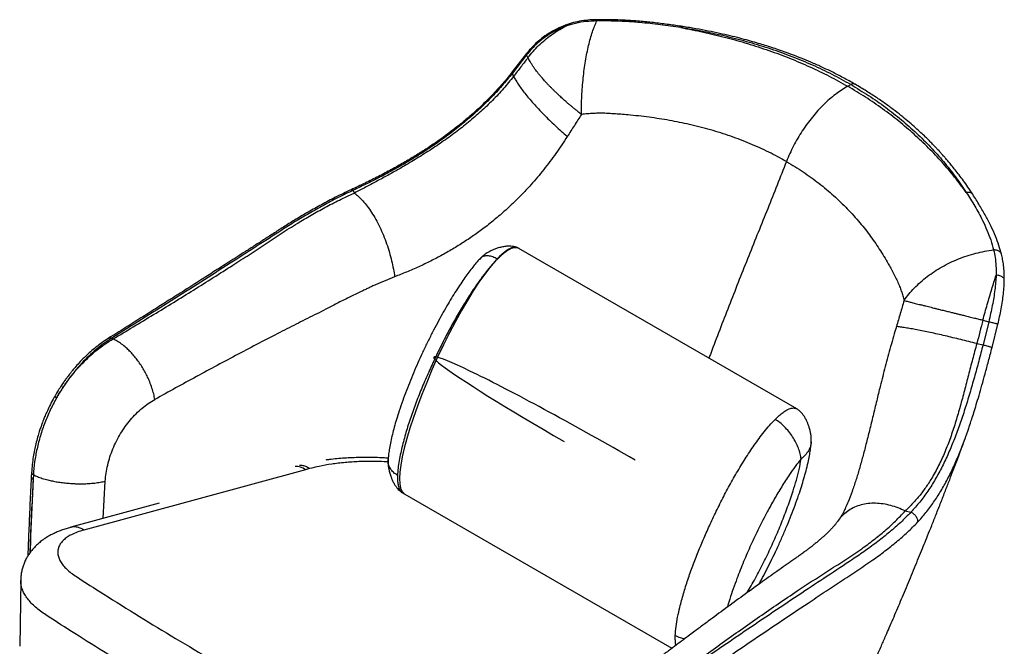
# Model space of a CAD drawing. Units: millimetres. Extents: x -487 to 415, y -692 to 336.
# Drawn here: x -487 to 415, y -238 to 336 of the extents above; entities that cross this region are included whole.
import ezdxf

# ---------------------------------------------------------------- set-up
doc = ezdxf.new("R2010")
doc.units = ezdxf.units.MM

msp = doc.modelspace()

# ---------------------------------------------------------------- linework, layer by layer
at = {"color": 7, "linetype": 'Continuous', "lineweight": 25}
for p, q in [((-22.43, 305.16), (-35.48, 288.39)), ((-22.35, 303.97), (-35.36, 287.25)), ((-21.12, 301.56), (-22.35, 303.97)), ((-34.3, 284.47), (-35.36, 287.25)), ((271.91, 275.22), (274.7, 276.78)), ((-180.25, 177.39), (-181.23, 179.95)), ((225.17, -20.42), (-29.38, 126.54)), ((395.76, 60.9), (401.2, 59.45)), ((401.2, 59.45), (395.92, 38.27)), ((404.19, 35.78), (409.53, 57.19)), ((-402.64, 44.24), (-401.37, 43.6)), ((390.22, 39.4), (395.92, 38.27)), ((238.44, -50.83), (238.42, -50.96)), ((-149.35, -66.93), (-149.34, -67.22)), ((-476.07, -79.01), (-476.29, -83.17)), ((-474.39, -80.91), (-474.62, -85.06)), ((-225.07, -76.22), (-428.08, -131.59)), ((-221.36, -75.23), (-225.07, -76.22)), ((-410.5, -120.97), (-408.53, -86.76)), ((-136.05, -97.47), (110.78, -239.96)), ((-359.21, -106.99), (-440.11, -129.05)), ((269.96, -110.9), (269.89, -111.05)), ((324.57, -114.04), (329.84, -115.09)), ((-440.09, -129.15), (-440.24, -129.18)), ((-486.06, -177.7), (-486.95, -238.13))]:
    msp.add_line(p, q, dxfattribs=at)
msp.add_arc((-234.13, -88.56), 15.3, 53.71974, 91.42085, dxfattribs=at)
at = {"color": 7, "linetype": 'Continuous'}
for centre, major_axis, ratio, start_param, end_param in [((-82.72, 14.53), (51.55, 112.78), 0.196684, 6.264481, 9.406073), ((44.56, -58.94), (151.94, -85.81), 0.049979, 1.383712, 4.525305)]:
    msp.add_ellipse(centre, major_axis=major_axis, ratio=ratio, start_param=start_param, end_param=end_param, dxfattribs=at)
at = {"color": 7, "linetype": 'Continuous', "lineweight": 25}
for points, knots in [([(41.99, 335.11), (38.76, 334.99), (32.21, 334.74), (22.39, 333.17), (16.06, 331.1), (12.89, 330.06)], [0, 0, 0, 0, 0.3266307, 0.6622894, 1, 1, 1, 1]), ([(42.88, 336.29), (40.44, 336.24), (35.47, 336.12), (28, 335.26), (20.54, 333.75), (15.73, 332.12), (13.32, 331.31)], [0, 0, 0, 0, 0.24375, 0.494194, 0.746989, 1, 1, 1, 1]), ([(27.86, 249.52), (27.87, 252.31), (27.9, 257.89), (28.22, 266.28), (28.74, 274.61), (29.49, 282.79), (30.43, 290.76), (31.58, 298.46), (32.91, 305.8), (34.43, 312.73), (36.11, 319.2), (37.93, 325.12), (39.89, 330.52), (41.29, 333.58), (41.99, 335.11)], [0, 0, 0, 0, 0.083329, 0.166673, 0.250002, 0.333336, 0.416673, 0.500002, 0.583323, 0.666654, 0.750003, 0.833353, 0.916686, 1, 1, 1, 1]), ([(42.88, 336.25), (42.84, 336.26), (42.66, 336.3), (42.35, 335.95), (42.11, 335.39), (41.99, 335.11)], [0, 0, 0, 0, 0.125563, 0.562742, 1, 1, 1, 1]), ([(118.95, 329.04), (112.71, 329.94), (100.23, 331.74), (83.35, 333.58), (68.33, 334.67), (55.25, 335.16), (46.41, 335.12), (41.99, 335.11)], [0, 0, 0, 0, 0.250016, 0.499957, 0.666681, 0.833411, 1, 1, 1, 1]), ([(120.71, 330.01), (116.53, 330.63), (108.17, 331.88), (95.47, 333.43), (82.68, 334.8), (69.63, 335.76), (56.34, 336.3), (47.37, 336.3), (42.88, 336.29)], [0, 0, 0, 0, 0.166018, 0.33199, 0.497923, 0.665381, 0.832813, 1, 1, 1, 1]), ([(13.32, 331.31), (10.52, 330.18), (5.11, 327.99), (-2.21, 323.76), (-8.58, 319.25), (-14, 314.55), (-18.59, 309.9), (-21.19, 306.68), (-22.43, 305.16)], [0, 0, 0, 0, 0.201204, 0.3886297, 0.5621685, 0.7222092, 0.8682715, 1, 1, 1, 1]), ([(12.89, 330.06), (10.6, 329.12), (6.02, 327.24), (-0.47, 323.65), (-6.64, 319.53), (-12.37, 314.83), (-17.69, 309.68), (-20.8, 305.87), (-22.35, 303.97)], [0, 0, 0, 0, 0.166094, 0.332555, 0.498962, 0.665918, 0.833148, 1, 1, 1, 1]), ([(-21.12, 301.56), (-19.6, 303.48), (-16.57, 307.32), (-11.43, 312.68), (-5.9, 317.69), (0.03, 322.27), (6.27, 326.47), (10.68, 328.86), (12.89, 330.06)], [0, 0, 0, 0, 0.1666697, 0.333339, 0.500002, 0.6666669, 0.8333343, 1, 1, 1, 1]), ([(13.33, 331.29), (13.31, 331.29), (13.14, 331.29), (12.97, 330.91), (12.91, 330.34), (12.89, 330.06)], [0, 0, 0, 0, 0.072427, 0.536179, 1, 1, 1, 1]), ([(118.95, 329.04), (119.2, 329.29), (119.71, 329.79), (120.32, 330.07), (120.63, 329.98), (120.71, 329.96)], [0, 0, 0, 0, 0.430389, 0.860699, 1, 1, 1, 1]), ([(118.95, 329.04), (125.89, 327.7), (139.8, 325.04), (160.18, 320.14), (180.19, 314.54), (199.75, 308.18), (218.78, 301.07), (237.19, 293.2), (255, 284.66), (266.28, 278.37), (271.91, 275.22)], [0, 0, 0, 0, 0.124251, 0.248666, 0.373648, 0.49894, 0.624375, 0.749796, 0.875047, 1, 1, 1, 1]), ([(274.7, 276.78), (269.06, 279.93), (257.75, 286.22), (239.78, 294.69), (221.11, 302.45), (201.74, 309.39), (181.77, 315.54), (161.26, 320.86), (140.35, 325.44), (126.07, 327.84), (118.95, 329.04)], [0, 0, 0, 0, 0.124476, 0.249358, 0.374549, 0.499918, 0.625317, 0.75058, 0.875531, 1, 1, 1, 1]), ([(278.61, 277.12), (275.06, 279.12), (268.17, 283.01), (257.8, 288.31), (247.89, 293.03), (238.48, 297.21), (229.66, 300.86), (221.47, 304.05), (213.96, 306.8), (207.09, 309.19), (200.79, 311.27), (194.62, 313.21), (188.1, 315.17), (180.82, 317.24), (172.73, 319.39), (163.87, 321.59), (154.24, 323.79), (143.83, 325.96), (132.59, 328.08), (124.75, 329.35), (120.71, 330.01)], [0, 0, 0, 0, 0.077437, 0.150209, 0.218277, 0.281604, 0.340159, 0.393, 0.441198, 0.48474, 0.523619, 0.559913, 0.599869, 0.64436, 0.693373, 0.746885, 0.803793, 0.86498, 0.930402, 1, 1, 1, 1]), ([(-21.12, 301.56), (-23.3, 298.71), (-27.68, 293.01), (-32.09, 287.32), (-34.3, 284.47)], [0, 0, 0, 0, 0.499985, 1, 1, 1, 1]), ([(-22.35, 303.97), (-22.45, 304.23), (-22.64, 304.74), (-22.49, 305.02), (-22.42, 305.16)], [0, 0, 0, 0, 0.510096, 1, 1, 1, 1]), ([(27.86, 249.52), (26.85, 250.31), (25, 251.79), (22.4, 253.88), (20.04, 255.8), (17.76, 257.69), (15.46, 259.64), (12.99, 261.78), (10.25, 264.23), (7.53, 266.78), (4.99, 269.18), (2.82, 271.27), (0.81, 273.24), (-1.16, 275.22), (-3.21, 277.35), (-5.54, 279.86), (-7.85, 282.52), (-9.99, 285.04), (-11.75, 287.2), (-13.3, 289.18), (-14.76, 291.13), (-16.26, 293.23), (-17.77, 295.51), (-19.13, 297.76), (-20.25, 299.79), (-20.84, 300.99), (-21.12, 301.56)], [0, 0, 0, 0, 0.042672, 0.07867, 0.112293, 0.145451, 0.179567, 0.216398, 0.259116, 0.309488, 0.350615, 0.387229, 0.422368, 0.45802, 0.49601, 0.540211, 0.597567, 0.645146, 0.686322, 0.725248, 0.76445, 0.806571, 0.857746, 0.912375, 0.957965, 1, 1, 1, 1]), ([(-35.48, 288.39), (-37.17, 286.27), (-40.37, 282.25), (-45.29, 276.51), (-50.27, 270.99), (-55.64, 265.36), (-61.56, 259.47), (-68.06, 253.36), (-75.18, 247.05), (-82.48, 240.96), (-89.95, 235.08), (-97.59, 229.37), (-105.92, 223.47), (-114.98, 217.42), (-124.76, 211.25), (-135.26, 205.02), (-146.43, 198.76), (-158.24, 192.53), (-170.63, 186.33), (-178.94, 182.44), (-183.2, 180.44)], [0, 0, 0, 0, 0.044485, 0.084365, 0.123546, 0.165673, 0.21074, 0.258732, 0.309623, 0.36384, 0.411056, 0.461803, 0.516099, 0.574019, 0.635676, 0.701086, 0.770141, 0.842951, 0.919614, 1, 1, 1, 1]), ([(-35.36, 287.25), (-38.52, 283.34), (-44.84, 275.51), (-55.24, 264.35), (-66.25, 253.62), (-77.85, 243.4), (-89.94, 233.71), (-102.43, 224.55), (-115.25, 215.9), (-128.34, 207.75), (-141.59, 200.09), (-154.9, 192.91), (-168.19, 186.16), (-176.88, 182.02), (-181.23, 179.95)], [0, 0, 0, 0, 0.083148, 0.166662, 0.250364, 0.334071, 0.417613, 0.500825, 0.583881, 0.667056, 0.750214, 0.833378, 0.91669, 1, 1, 1, 1]), ([(-34.3, 284.47), (-37.35, 280.65), (-43.46, 272.99), (-53.55, 262.24), (-64.27, 251.97), (-75.62, 242.2), (-87.54, 232.86), (-99.97, 223.93), (-112.84, 215.37), (-126.07, 207.15), (-138.41, 199.91), (-149.74, 193.55), (-159.98, 187.99), (-170.21, 182.56), (-176.89, 179.12), (-180.25, 177.39)], [0, 0, 0, 0, 0.080594, 0.161304, 0.2422, 0.3234, 0.405014, 0.487151, 0.569958, 0.653579, 0.738194, 0.802435, 0.867439, 0.933263, 1, 1, 1, 1]), ([(-35.36, 287.25), (-35.46, 287.5), (-35.67, 287.99), (-35.54, 288.25), (-35.48, 288.39)], [0, 0, 0, 0, 0.5042935, 1, 1, 1, 1]), ([(-34.3, 284.47), (-33.72, 283.35), (-32.54, 281.09), (-30.18, 277.31), (-27.36, 273.23), (-24.06, 268.87), (-20.32, 264.26), (-16.16, 259.45), (-11.61, 254.48), (-6.75, 249.41), (-1.61, 244.3), (3.75, 239.2), (9.25, 234.15), (13.04, 230.83), (14.92, 229.18)], [0, 0, 0, 0, 0.080755, 0.162875, 0.246154, 0.330286, 0.414975, 0.499965, 0.584981, 0.669706, 0.753817, 0.83706, 0.919211, 1, 1, 1, 1]), ([(271.91, 275.22), (270.03, 274.12), (266.27, 271.92), (260.68, 267.9), (255.15, 263.41), (249.76, 258.42), (244.52, 252.98), (239.5, 247.13), (234.71, 240.93), (230.21, 234.41), (226.03, 227.63), (222.2, 220.64), (218.73, 213.51), (216.76, 208.68), (215.77, 206.26)], [0, 0, 0, 0, 0.083333, 0.166665, 0.249996, 0.333337, 0.416667, 0.499997, 0.58333, 0.666668, 0.750004, 0.833332, 0.916666, 1, 1, 1, 1]), ([(380.54, 178.02), (377.04, 182.72), (370.04, 192.12), (358.48, 205.66), (346.13, 218.75), (332.9, 231.31), (318.84, 243.3), (303.98, 254.65), (288.4, 265.38), (277.4, 271.95), (271.91, 275.22)], [0, 0, 0, 0, 0.124251, 0.248666, 0.373648, 0.49894, 0.624375, 0.749796, 0.875047, 1, 1, 1, 1]), ([(278.56, 277.03), (278.3, 277.19), (277.59, 277.63), (276.2, 277.49), (275.14, 276.99), (274.7, 276.78)], [0, 0, 0, 0, 0.258526, 0.699607, 1, 1, 1, 1]), ([(274.7, 276.78), (280.2, 273.5), (291.19, 266.91), (306.65, 256.09), (321.32, 244.6), (335.08, 232.41), (347.93, 219.62), (359.8, 206.25), (370.78, 192.42), (377.29, 182.81), (380.54, 178.02)], [0, 0, 0, 0, 0.1244756, 0.249358, 0.3745486, 0.4999181, 0.6253173, 0.7505795, 0.8755306, 1, 1, 1, 1]), ([(386.46, 176.24), (385.01, 178.43), (382.24, 182.61), (378.06, 188.51), (374.16, 193.77), (370.56, 198.42), (367.31, 202.47), (364.44, 205.93), (361.97, 208.81), (359.94, 211.14), (358.36, 212.91), (357.28, 214.12), (356.62, 214.83), (356.21, 215.28), (355.8, 215.74), (355.03, 216.58), (353.77, 217.93), (351.91, 219.9), (349.51, 222.39), (346.55, 225.4), (342.99, 228.89), (338.82, 232.86), (333.99, 237.26), (328.48, 242.08), (322.23, 247.28), (315.21, 252.81), (307.37, 258.64), (298.65, 264.69), (289.05, 270.95), (282.16, 275.02), (278.61, 277.12)], [0, 0, 0, 0, 0.055274, 0.105761, 0.151421, 0.192224, 0.228147, 0.259173, 0.28529, 0.306489, 0.322765, 0.334112, 0.339834, 0.342623, 0.346579, 0.352543, 0.365972, 0.384361, 0.407973, 0.436649, 0.470389, 0.50919, 0.553047, 0.60195, 0.655884, 0.714827, 0.778749, 0.847615, 0.921382, 1, 1, 1, 1]), ([(27.86, 249.52), (25.72, 246.14), (21.42, 239.36), (17.09, 232.58), (14.92, 229.18)], [0, 0, 0, 0, 0.498062, 1, 1, 1, 1]), ([(215.77, 206.26), (210.44, 209.2), (199.77, 215.1), (182.67, 222.78), (164.84, 229.6), (146.27, 235.45), (127.5, 240.25), (108.66, 244.07), (89.82, 247), (74.84, 248.66), (63.98, 249.57), (57.39, 250.03), (50.88, 250.4), (44.75, 250.65), (38.98, 250.34), (33.44, 250.02), (29.72, 249.68), (27.86, 249.52)], [0, 0, 0, 0, 0.100742, 0.201883, 0.303366, 0.405098, 0.506966, 0.602001, 0.697241, 0.792922, 0.825208, 0.857512, 0.889833, 0.920343, 0.94686, 0.973397, 1, 1, 1, 1]), ([(14.92, 229.18), (11.5, 224.01), (4.67, 213.64), (-6.47, 198.9), (-17.28, 186.11), (-27.7, 174.98), (-37.57, 165.34), (-47.92, 156.06), (-55.11, 150.32), (-58.67, 147.47)], [0, 0, 0, 0, 0.169101, 0.338518, 0.503877, 0.62509, 0.752787, 0.877763, 1, 1, 1, 1]), ([(215.77, 206.26), (210.05, 191.83), (198.61, 162.96), (181.06, 119.7), (164.03, 76.38), (151.88, 45.15), (145.59, 28.36), (144.71, 26.03)], [0, 0, 0, 0, 0.240316, 0.480602, 0.720935, 0.96129, 1, 1, 1, 1]), ([(215.77, 206.26), (220.93, 203.15), (231.27, 196.91), (245.66, 186.42), (259.18, 175.14), (271.71, 163.03), (283, 150.49), (293.08, 137.61), (302.07, 124.47), (308.39, 113.83), (312.61, 106.04), (315.06, 101.28), (317.36, 96.56), (319.45, 92.07), (321.01, 87.53), (322.37, 83.22), (323.13, 80.3), (323.51, 78.84)], [0, 0, 0, 0, 0.1007421, 0.2018832, 0.3033658, 0.4050975, 0.5069661, 0.6020015, 0.6972406, 0.7929215, 0.8252081, 0.8575125, 0.8898333, 0.9203435, 0.9468599, 0.9733975, 1, 1, 1, 1]), ([(-181.23, 179.95), (-181.5, 180.11), (-182.04, 180.44), (-182.7, 180.58), (-183.04, 180.47), (-183.18, 180.41)], [0, 0, 0, 0, 0.362469, 0.725101, 1, 1, 1, 1]), ([(-183.2, 180.44), (-187.97, 178.18), (-197.31, 173.75), (-210.3, 166.84), (-222.36, 160.07), (-233.55, 153.49), (-243.85, 147.11), (-253.31, 140.98), (-262.51, 135.07), (-271.38, 129.37), (-279.92, 123.88), (-287.82, 118.82), (-295.08, 114.17), (-301.55, 110.03), (-307.55, 106.19), (-313.46, 102.42), (-319.81, 98.37), (-326.66, 94.01), (-334.03, 89.32), (-341.91, 84.32), (-351.45, 78.27), (-362.82, 71.08), (-376.18, 62.66), (-390.52, 53.64), (-400.42, 47.44), (-405.54, 44.24)], [0, 0, 0, 0, 0.056526, 0.110593, 0.162021, 0.211093, 0.257739, 0.301578, 0.342726, 0.385084, 0.424487, 0.460932, 0.494422, 0.524957, 0.550494, 0.577432, 0.606685, 0.638251, 0.672132, 0.708328, 0.746837, 0.803566, 0.86467, 0.930148, 1, 1, 1, 1]), ([(-181.23, 179.95), (-185.93, 177.72), (-195.34, 173.26), (-208.73, 166.11), (-221.76, 158.76), (-234.44, 151.23), (-258.41, 135.92), (-296.06, 111.6), (-348.05, 78.52), (-384.44, 55.67), (-402.64, 44.24)], [0, 0, 0, 0, 0.0559259, 0.1119001, 0.1679927, 0.224187, 0.2803961, 0.5003769, 0.7501902, 1, 1, 1, 1]), ([(-401.37, 43.6), (-389, 51.04), (-364.25, 65.92), (-327.6, 88.44), (-298.48, 106.78), (-276.7, 120.85), (-261.9, 130.51), (-247.4, 140.28), (-233.38, 149.13), (-219.97, 157.09), (-207.3, 164.19), (-194.07, 170.99), (-184.86, 175.25), (-180.25, 177.39)], [0, 0, 0, 0, 0.167077, 0.334078, 0.500955, 0.57099, 0.64098, 0.71093, 0.780803, 0.835681, 0.890514, 0.945275, 1, 1, 1, 1]), ([(-180.25, 177.39), (-178.98, 176.39), (-176.4, 174.36), (-172.45, 170.3), (-168.44, 165.43), (-164.46, 159.73), (-160.59, 153.29), (-156.95, 146.24), (-153.6, 138.75), (-150.64, 130.97), (-148.1, 123.1), (-146.03, 115.32), (-144.41, 107.77), (-143.69, 102.94), (-143.34, 100.57)], [0, 0, 0, 0, 0.077898, 0.1585939, 0.2416985, 0.3266952, 0.4130115, 0.4999985, 0.586981, 0.673292, 0.7582922, 0.8414034, 0.9221015, 1, 1, 1, 1]), ([(380.54, 178.02), (381.1, 178.1), (382.23, 178.27), (383.77, 178.09), (385.08, 177.58), (385.99, 176.94), (386.31, 176.39), (386.41, 176.21)], [0, 0, 0, 0, 0.222674, 0.445354, 0.667963, 0.890674, 1, 1, 1, 1]), ([(380.54, 178.02), (383.18, 173.8), (388.45, 165.35), (394.83, 153.77), (399.64, 143.41), (403.05, 134.37), (404.75, 128.26), (405.6, 125.2)], [0, 0, 0, 0, 0.250016, 0.499957, 0.666681, 0.833411, 1, 1, 1, 1]), ([(412.75, 121.26), (412, 123.93), (410.42, 129.51), (407.28, 138.05), (403.33, 147.05), (398.32, 156.46), (392.78, 166.29), (388.61, 172.86), (386.46, 176.24)], [0, 0, 0, 0, 0.1386105, 0.2890765, 0.4512619, 0.6231145, 0.8057924, 1, 1, 1, 1]), ([(-58.67, 147.47), (-61.95, 144.99), (-68.44, 140.06), (-78.53, 133.19), (-88.86, 126.7), (-99.45, 120.64), (-110.3, 114.97), (-121.26, 109.74), (-132.34, 104.9), (-139.67, 102.01), (-143.34, 100.57)], [0, 0, 0, 0, 0.1270819, 0.2517577, 0.3754249, 0.5013119, 0.6251833, 0.7506596, 0.8753222, 1, 1, 1, 1]), ([(-29.35, 126.52), (-30.13, 126.91), (-31.61, 127.67), (-34.18, 128.35), (-36.69, 128.67), (-38.95, 128.68), (-40.61, 128.58), (-42.67, 128.36), (-45.58, 127.84), (-49.07, 126.87), (-52.32, 125.66), (-54.92, 124.49), (-56.96, 123.42), (-58.74, 122.37), (-60.61, 121.14), (-62.84, 119.44), (-64.26, 118.03), (-65.02, 117.27)], [0, 0, 0, 0, 0.066727, 0.126052, 0.201407, 0.259176, 0.297858, 0.32889, 0.418296, 0.523394, 0.606482, 0.683221, 0.742271, 0.783451, 0.841219, 0.914273, 1, 1, 1, 1]), ([(-29.39, 126.52), (-29.84, 126.74), (-30.77, 127.2), (-32.45, 127.37), (-34.35, 127.14), (-36.43, 126.46), (-38.96, 125.23), (-41.99, 123.24), (-45.52, 120.39), (-47.89, 118.09), (-49.14, 116.88)], [0, 0, 0, 0, 0.087322, 0.181257, 0.277546, 0.378334, 0.485432, 0.640393, 0.811453, 1, 1, 1, 1]), ([(-49.14, 116.88), (-50.57, 117.61), (-53.4, 119.07), (-57.35, 119.96), (-60.82, 119.8), (-63.41, 118.86), (-64.51, 117.62), (-64.93, 117.16)], [0, 0, 0, 0, 0.218964, 0.4358588, 0.6538129, 0.870313, 1, 1, 1, 1]), ([(323.51, 78.84), (324.94, 80.81), (327.81, 84.75), (332.9, 90.39), (338.53, 95.77), (344.68, 100.83), (351.3, 105.53), (358.34, 109.82), (365.73, 113.67), (373.4, 117.05), (381.29, 119.93), (389.34, 122.26), (397.47, 124.09), (402.89, 124.83), (405.6, 125.2)], [0, 0, 0, 0, 0.083335, 0.166667, 0.25, 0.333336, 0.416667, 0.499995, 0.583329, 0.666666, 0.749998, 0.833328, 0.916664, 1, 1, 1, 1]), ([(412.71, 121.25), (412.63, 121.56), (412.45, 122.3), (411.68, 123.31), (410.54, 124.22), (409.08, 124.86), (407.41, 125.23), (406.2, 125.21), (405.6, 125.2)], [0, 0, 0, 0, 0.126279, 0.301032, 0.475784, 0.650426, 0.8252, 1, 1, 1, 1]), ([(405.6, 125.2), (406.1, 122.93), (407.1, 118.33), (407.88, 110.63), (407.89, 104.9), (407.89, 102.03)], [0, 0, 0, 0, 0.326631, 0.662289, 1, 1, 1, 1]), ([(415.4, 98), (415.4, 100.32), (415.39, 104.85), (414.82, 110.98), (413.96, 116.4), (413.15, 119.68), (412.75, 121.26)], [0, 0, 0, 0, 0.2733901, 0.5322219, 0.7751128, 1, 1, 1, 1]), ([(-65.01, 117.24), (-65.47, 116.75), (-66.79, 115.38), (-69.02, 112.77), (-72.01, 109.16), (-75.37, 104.79), (-79.03, 99.73), (-82.95, 94.04), (-87.07, 87.75), (-91.31, 80.94), (-95.56, 73.79), (-99.88, 66.18), (-104.34, 58), (-108.92, 49.26), (-113.49, 40.14), (-117.91, 30.9), (-122.11, 21.66), (-126.09, 12.43), (-129.86, 3.21), (-133.42, -6.02), (-136.77, -15.26), (-139.71, -23.91), (-142.18, -31.81), (-144.16, -38.81), (-145.84, -45.43), (-147.22, -51.74), (-148.29, -57.55), (-148.9, -62.01), (-149.21, -65.02), (-149.3, -66.38), (-149.34, -67)], [0, 0, 0, 0, 0.0098251, 0.027946, 0.0503274, 0.0783136, 0.1079681, 0.1406336, 0.1780155, 0.2161472, 0.2558345, 0.2974926, 0.3417262, 0.3896716, 0.4393024, 0.4885533, 0.5374758, 0.5861266, 0.6345624, 0.6828403, 0.7309898, 0.7794218, 0.8181679, 0.8543633, 0.8886656, 0.9215342, 0.9530415, 0.9795487, 0.9905644, 1, 1, 1, 1]), ([(-49.14, 116.88), (-51.29, 114.61), (-55.59, 110.08), (-61.6, 102.48), (-68.13, 93.5), (-75.13, 83.09), (-82.49, 71.22), (-89.46, 59.07), (-96.08, 46.73), (-102.35, 34.26), (-108.47, 21.36), (-114.47, 8.03), (-120.27, -5.75), (-125.61, -19.59), (-130.41, -33.44), (-134.54, -47.22), (-137.39, -58.7), (-139.21, -67.88), (-140.28, -74.82), (-140.54, -79.25), (-140.67, -81.46)], [0, 0, 0, 0, 0.043156, 0.086483, 0.129777, 0.190917, 0.25219, 0.313609, 0.375112, 0.436584, 0.497856, 0.564191, 0.630814, 0.697471, 0.763987, 0.830284, 0.896401, 0.930949, 0.965522, 1, 1, 1, 1]), ([(-143.34, 100.57), (-146.29, 99.41), (-152.2, 97.08), (-159.07, 94.1), (-164.12, 91.79), (-167.42, 90.25), (-170.71, 88.61), (-177.7, 85.26), (-187.28, 80.79), (-197.96, 75.3), (-206.66, 70.53), (-214.72, 66.68), (-223.16, 62.44), (-231.59, 58.2), (-240.02, 53.92), (-258.42, 44.52), (-286.77, 29.71), (-325.01, 9.19), (-350.42, -4.82), (-363.12, -11.82)], [0, 0, 0, 0, 0.035081, 0.070329, 0.084231, 0.098154, 0.111942, 0.126392, 0.188318, 0.237069, 0.270909, 0.310069, 0.349221, 0.388377, 0.427535, 0.466693, 0.644645, 0.822443, 1, 1, 1, 1]), ([(395.76, 60.9), (396.42, 63.32), (397.74, 68.15), (399.76, 75.3), (401.8, 82.32), (403.85, 89.15), (405.89, 95.77), (407.22, 99.94), (407.89, 102.03)], [0, 0, 0, 0, 0.166668, 0.333336, 0.500003, 0.666672, 0.833336, 1, 1, 1, 1]), ([(407.89, 102.03), (407.77, 99.84), (407.53, 95.46), (406.77, 88.56), (405.74, 81.47), (404.45, 74.21), (402.94, 66.85), (401.78, 61.92), (401.2, 59.45)], [0, 0, 0, 0, 0.166094, 0.332555, 0.498962, 0.665918, 0.833148, 1, 1, 1, 1]), ([(415.36, 98), (415.36, 98.1), (415.38, 98.53), (414.97, 99.26), (414.15, 100.13), (412.95, 100.88), (411.45, 101.47), (409.73, 101.88), (408.51, 101.98), (407.89, 102.03)], [0, 0, 0, 0, 0.053184, 0.210898, 0.368718, 0.526549, 0.684393, 0.84221, 1, 1, 1, 1]), ([(409.53, 57.19), (410.07, 59.53), (411.16, 64.22), (412.54, 71.24), (413.7, 78.19), (414.59, 85), (415.2, 91.65), (415.34, 95.88), (415.41, 98)], [0, 0, 0, 0, 0.165307, 0.331561, 0.498161, 0.664867, 0.832291, 1, 1, 1, 1]), ([(323.51, 78.84), (322.36, 74.89), (320.06, 66.96), (317.71, 59.04), (316.53, 55.07)], [0, 0, 0, 0, 0.498062, 1, 1, 1, 1]), ([(323.51, 78.84), (324.16, 78.68), (325.36, 78.4), (327.2, 77.92), (328.96, 77.47), (330.76, 77), (332.7, 76.5), (334.91, 75.94), (337.54, 75.29), (340.4, 74.62), (343.24, 73.91), (345.81, 73.26), (348.33, 72.62), (350.95, 71.95), (353.85, 71.22), (357.38, 70.35), (361.28, 69.42), (365.18, 68.46), (368.66, 67.59), (371.96, 66.77), (375.33, 65.93), (379.09, 65), (383.35, 63.95), (387.76, 62.87), (391.93, 61.84), (394.52, 61.2), (395.76, 60.9)], [0, 0, 0, 0, 0.042672, 0.07867, 0.112293, 0.145451, 0.179567, 0.216398, 0.259116, 0.309488, 0.350615, 0.387229, 0.422368, 0.45802, 0.49601, 0.540211, 0.597567, 0.645146, 0.686322, 0.725248, 0.76445, 0.806571, 0.857746, 0.912375, 0.957965, 1, 1, 1, 1]), ([(316.53, 55.07), (314.74, 48.95), (311.16, 36.71), (306.24, 18.37), (302.04, 1.78), (298.37, -13.25), (295.12, -26.72), (291.88, -40.1), (289.71, -48.75), (288.63, -53.02)], [0, 0, 0, 0, 0.1691011, 0.3385177, 0.5038774, 0.6250903, 0.752787, 0.8777631, 1, 1, 1, 1]), ([(390.22, 39.4), (387.79, 40.02), (382.89, 41.27), (375.58, 43.07), (368.3, 44.82), (361.15, 46.49), (354.19, 48.06), (347.5, 49.51), (341.15, 50.83), (335.21, 52), (329.74, 53.02), (324.78, 53.87), (320.32, 54.57), (317.78, 54.9), (316.53, 55.07)], [0, 0, 0, 0, 0.080767, 0.162896, 0.246155, 0.330279, 0.414991, 0.499999, 0.585007, 0.669718, 0.753843, 0.837103, 0.919233, 1, 1, 1, 1]), ([(395.76, 60.9), (394.86, 57.31), (393.04, 50.14), (391.16, 42.98), (390.22, 39.4)], [0, 0, 0, 0, 0.499985, 1, 1, 1, 1]), ([(401.2, 59.45), (401.8, 59.31), (403.01, 59.02), (404.76, 58.58), (406.35, 58.17), (407.7, 57.8), (408.72, 57.49), (409.35, 57.29), (409.45, 57.22), (409.49, 57.2)], [0, 0, 0, 0, 0.150786, 0.301597, 0.452435, 0.603259, 0.754074, 0.904786, 1, 1, 1, 1]), ([(-405.54, 44.24), (-407.57, 42.92), (-411.49, 40.38), (-416.99, 36.18), (-421.93, 32.04), (-426.7, 27.66), (-431.16, 23.17), (-435.21, 18.72), (-438.23, 15.17), (-440.39, 12.49), (-441.94, 10.5), (-443.45, 8.51), (-445.19, 6.15), (-447.3, 3.16), (-449.74, -0.51), (-452.48, -4.87), (-454.32, -8.07), (-455.29, -9.77)], [0, 0, 0, 0, 0.106516, 0.20489, 0.294892, 0.376356, 0.471472, 0.551508, 0.616832, 0.656123, 0.687044, 0.715912, 0.753979, 0.801467, 0.858363, 0.92458, 1, 1, 1, 1]), ([(-402.64, 44.24), (-405.05, 42.68), (-409.86, 39.56), (-416.9, 34.03), (-423.75, 27.92), (-430.33, 21.23), (-436.62, 14.02), (-442.57, 6.3), (-448.16, -1.85), (-451.52, -7.59), (-453.19, -10.46)], [0, 0, 0, 0, 0.124554, 0.249595, 0.374701, 0.499264, 0.623921, 0.749214, 0.874773, 1, 1, 1, 1]), ([(-453.19, -10.46), (-451.51, -7.63), (-448.14, -1.95), (-442.49, 6.09), (-436.46, 13.73), (-430.03, 20.88), (-423.26, 27.51), (-416.2, 33.54), (-408.9, 38.99), (-403.89, 42.06), (-401.37, 43.6)], [0, 0, 0, 0, 0.124363, 0.248891, 0.373605, 0.49848, 0.623546, 0.748839, 0.874278, 1, 1, 1, 1]), ([(-402.64, 44.24), (-403.32, 44.46), (-404.44, 44.81), (-405.18, 44.32), (-405.48, 44.13)], [0, 0, 0, 0, 0.601549, 1, 1, 1, 1]), ([(-363.12, -11.82), (-363.43, -10.15), (-364.07, -6.74), (-365.65, -1.3), (-367.56, 3.89), (-369.69, 8.72), (-371.91, 13.09), (-374.39, 17.39), (-377.1, 21.56), (-380, 25.52), (-383.04, 29.21), (-386.16, 32.58), (-389.65, 35.91), (-393.47, 39), (-397.52, 41.72), (-400.11, 42.98), (-401.37, 43.6)], [0, 0, 0, 0, 0.07665, 0.156692, 0.239724, 0.303547, 0.36841, 0.434043, 0.500012, 0.56596, 0.631553, 0.696461, 0.760313, 0.843306, 0.923343, 1, 1, 1, 1]), ([(390.22, 39.4), (388.89, 34.58), (386.23, 24.94), (382.53, 10.49), (378.85, -3.83), (375.07, -17.98), (371.04, -31.87), (366.63, -45.43), (361.67, -58.56), (356.04, -71.17), (350.15, -82.13), (344.16, -91.57), (338.2, -99.61), (331.72, -107.19), (326.96, -111.75), (324.57, -114.04)], [0, 0, 0, 0, 0.080594, 0.161304, 0.2422, 0.3234, 0.405014, 0.487151, 0.569958, 0.653579, 0.738194, 0.802435, 0.867439, 0.933263, 1, 1, 1, 1]), ([(395.92, 38.27), (394.62, 33.29), (392.01, 23.32), (387.97, 8.49), (383.78, -6.17), (379.37, -20.55), (374.71, -34.53), (369.73, -48.03), (364.38, -60.99), (358.58, -73.34), (352.28, -85.02), (345.43, -95.93), (338.03, -106.08), (332.57, -112.08), (329.84, -115.09)], [0, 0, 0, 0, 0.083148, 0.166662, 0.250364, 0.334071, 0.417613, 0.500825, 0.583881, 0.667056, 0.750214, 0.833378, 0.91669, 1, 1, 1, 1]), ([(395.92, 38.27), (396.52, 38.12), (397.7, 37.81), (399.42, 37.34), (400.98, 36.89), (402.32, 36.49), (403.34, 36.15), (403.98, 35.9), (404.1, 35.82), (404.15, 35.79)], [0, 0, 0, 0, 0.149762, 0.299499, 0.449131, 0.59886, 0.748598, 0.898348, 1, 1, 1, 1]), ([(379.24, -48.49), (379.56, -47.57), (380.26, -45.58), (381.29, -42.41), (382.51, -38.83), (383.96, -34.65), (385.65, -29.54), (387.63, -23.4), (389.86, -16.2), (392.32, -7.92), (395.01, 1.46), (397.9, 11.93), (400.99, 23.48), (403.1, 31.57), (404.19, 35.78)], [0, 0, 0, 0, 0.032545, 0.070136, 0.113376, 0.164499, 0.227491, 0.302475, 0.389428, 0.488294, 0.598978, 0.721323, 0.855099, 1, 1, 1, 1]), ([(-455.29, -9.77), (-456.49, -11.98), (-458.71, -16.05), (-461.46, -21.81), (-463.56, -26.57), (-465.02, -30.14), (-465.98, -32.62), (-466.6, -34.27), (-467.15, -35.8), (-467.95, -38.09), (-469.13, -41.63), (-470.64, -46.67), (-472.12, -52.33), (-473.46, -58.39), (-474.59, -64.68), (-475.55, -71.65), (-475.89, -76.48), (-476.07, -79.01)], [0, 0, 0, 0, 0.101822, 0.187811, 0.257961, 0.31226, 0.343797, 0.365533, 0.383941, 0.409884, 0.463874, 0.535563, 0.624971, 0.70368, 0.792399, 0.891157, 1, 1, 1, 1]), ([(-453.19, -10.46), (-455.17, -14.17), (-459.12, -21.57), (-464.03, -33.21), (-468.11, -45.07), (-471.22, -57.07), (-473.45, -69.09), (-474.08, -76.97), (-474.39, -80.91)], [0, 0, 0, 0, 0.166602, 0.333271, 0.500028, 0.666663, 0.83328, 1, 1, 1, 1]), ([(-453.19, -10.46), (-453.72, -10.23), (-454.79, -9.77), (-455.41, -9.61), (-455.28, -9.77), (-455.28, -9.78)], [0, 0, 0, 0, 0.4939426, 0.988137, 1, 1, 1, 1]), ([(-408.53, -86.76), (-408.31, -84.31), (-407.87, -79.4), (-406.38, -71.93), (-404.32, -64.48), (-401.62, -57.14), (-398.35, -49.98), (-394.53, -43.1), (-390.23, -36.56), (-385.47, -30.45), (-380.33, -24.85), (-374.85, -19.83), (-369.11, -15.38), (-365.12, -13.01), (-363.12, -11.82)], [0, 0, 0, 0, 0.083008, 0.16603, 0.249078, 0.332172, 0.415347, 0.49861, 0.581949, 0.665369, 0.748834, 0.832322, 0.915903, 1, 1, 1, 1]), ([(205.39, -30.11), (206.63, -28.9), (209.01, -26.58), (212.55, -23.73), (215.58, -21.74), (218.12, -20.5), (220.2, -19.82), (222.1, -19.58), (223.79, -19.75), (224.72, -20.21), (225.17, -20.43)], [0, 0, 0, 0, 0.188577, 0.359652, 0.51461, 0.621691, 0.72245, 0.818699, 0.912583, 1, 1, 1, 1]), ([(238.47, -50.96), (238.5, -49.58), (238.57, -47.01), (238.12, -43.47), (237.55, -40.67), (236.98, -38.53), (236.4, -36.66), (235.66, -34.61), (234.66, -32.23), (233.47, -29.82), (232.27, -27.77), (231.24, -26.24), (230.24, -24.91), (229.04, -23.51), (227.39, -21.88), (225.98, -20.94), (225.21, -20.44)], [0, 0, 0, 0, 0.120328, 0.224334, 0.307711, 0.367122, 0.416416, 0.477059, 0.555149, 0.640307, 0.709136, 0.760858, 0.799633, 0.85326, 0.920489, 1, 1, 1, 1]), ([(113.89, -228.4), (114.07, -225.62), (114.43, -220.06), (115.97, -211.3), (118.24, -201.21), (121.32, -189.78), (125.32, -177.04), (129.85, -164.26), (134.82, -151.49), (140.16, -138.79), (145.98, -125.82), (152.25, -112.56), (159.04, -99.06), (166.24, -85.71), (173.88, -72.61), (181.98, -59.87), (189.2, -49.53), (195.33, -41.47), (200.22, -35.52), (203.66, -31.91), (205.39, -30.11)], [0, 0, 0, 0, 0.043142, 0.086455, 0.129735, 0.190857, 0.252113, 0.313514, 0.375, 0.436454, 0.497708, 0.564028, 0.630635, 0.697275, 0.763775, 0.830058, 0.896162, 0.93079, 0.965442, 1, 1, 1, 1]), ([(229.18, -66.39), (228.94, -64.81), (228.47, -61.65), (226.82, -56.51), (224.49, -51.26), (221.5, -46.08), (217.94, -41.15), (213.97, -36.72), (209.71, -32.87), (206.83, -31.03), (205.39, -30.11)], [0, 0, 0, 0, 0.1248865, 0.249996, 0.3745078, 0.4996928, 0.6241496, 0.7494421, 0.8741279, 1, 1, 1, 1]), ([(190.66, -181.11), (192.1, -178.46), (195.04, -173.03), (199.33, -164.63), (203.64, -155.85), (207.95, -146.69), (212.21, -137.2), (216.31, -127.61), (220.14, -118.12), (223.67, -108.82), (226.79, -100.06), (229.48, -91.92), (231.75, -84.48), (233.78, -77.11), (235.47, -70.22), (236.8, -63.85), (237.6, -59.01), (238.07, -55.43), (238.33, -52.94), (238.4, -51.47), (238.44, -50.83)], [0, 0, 0, 0, 0.063093, 0.129399, 0.197878, 0.26875, 0.342748, 0.417602, 0.48993, 0.560759, 0.630536, 0.689967, 0.746314, 0.800089, 0.85789, 0.903529, 0.945116, 0.967306, 0.985739, 1, 1, 1, 1]), ([(238.42, -50.96), (238.26, -52.22), (237.94, -54.88), (236.02, -58.9), (233.16, -62.87), (230.51, -65.21), (229.18, -66.39)], [0, 0, 0, 0, 0.231602, 0.487071, 0.743762, 1, 1, 1, 1]), ([(242.03, -368.28), (242.39, -367.55), (243.92, -364.46), (246.45, -359.29), (249.47, -353.09), (252.04, -347.79), (254.18, -343.37), (255.87, -339.85), (257.13, -337.22), (258.13, -335.14), (259.33, -332.63), (261.04, -329.04), (265.45, -319.74), (270.08, -309.9), (274.72, -299.91), (277.13, -294.69), (279.33, -289.92), (281.23, -285.77), (282.82, -282.28), (284.15, -279.36), (285.43, -276.55), (286.87, -273.37), (288.64, -269.46), (290.62, -265.07), (292.65, -260.54), (294.59, -256.2), (296.4, -252.13), (298.36, -247.71), (300.45, -242.96), (302.69, -237.87), (304.8, -233.04), (307.24, -227.46), (310.12, -220.81), (313.49, -212.98), (316.95, -204.9), (320.41, -196.75), (323.94, -188.37), (327.58, -179.68), (331.33, -170.66), (335.03, -161.66), (338.61, -152.91), (341.95, -144.7), (345.35, -136.27), (348.99, -127.18), (353.04, -116.97), (357.24, -106.32), (361.37, -95.72), (365.26, -85.62), (368.91, -76.09), (372.12, -67.61), (375, -59.91), (377.3, -53.75), (378.73, -49.88), (379.28, -48.38)], [0, 0, 0, 0, 0.007022, 0.029758, 0.049576, 0.066475, 0.080451, 0.091815, 0.100061, 0.105561, 0.111657, 0.124034, 0.139832, 0.200395, 0.217759, 0.234706, 0.249921, 0.263029, 0.274031, 0.282978, 0.290647, 0.300676, 0.313065, 0.327665, 0.342182, 0.355836, 0.368627, 0.380554, 0.397561, 0.413345, 0.428489, 0.442994, 0.465774, 0.490971, 0.51648, 0.541547, 0.567291, 0.594928, 0.622721, 0.651521, 0.67878, 0.704254, 0.727941, 0.757179, 0.788737, 0.822543, 0.855682, 0.886632, 0.915625, 0.943486, 0.964569, 0.986271, 1, 1, 1, 1]), ([(288.63, -53.02), (287.65, -56.83), (285.69, -64.37), (282.64, -75.31), (279.43, -85.91), (275.99, -96.08), (272.86, -104.48), (270.73, -109.2), (269.96, -110.9)], [0, 0, 0, 0, 0.182886, 0.36231, 0.540282, 0.721449, 0.899715, 1, 1, 1, 1]), ([(335.93, -124.37), (338.51, -121.51), (343.67, -115.78), (350.74, -106.19), (357.33, -95.93), (363.45, -84.97), (369.1, -73.38), (374.42, -61.24), (377.63, -52.67), (379.24, -48.36)], [0, 0, 0, 0, 0.142754, 0.285516, 0.428299, 0.570843, 0.713523, 0.85616, 1, 1, 1, 1]), ([(-149.34, -69.09), (-150.49, -69.02), (-155.05, -68.73), (-164.01, -68.57), (-176.11, -68.74), (-188.87, -69.58), (-201.1, -71.02), (-211.98, -72.9), (-218.46, -74.51), (-221.36, -75.23)], [0, 0, 0, 0, 0.043643, 0.1728, 0.344416, 0.516802, 0.689185, 0.860798, 1, 1, 1, 1]), ([(-149.24, -65.64), (-150.72, -65.55), (-154.62, -65.31), (-160.89, -65.09), (-168.07, -64.98), (-175.21, -65.04), (-182.29, -65.26), (-189.3, -65.65), (-196.23, -66.21), (-201.99, -66.8), (-205.38, -67.27), (-206.54, -67.43)], [0, 0, 0, 0, 0.074382, 0.196044, 0.318139, 0.440676, 0.563659, 0.687088, 0.810966, 0.935294, 1, 1, 1, 1]), ([(-140.67, -81.46), (-142.02, -80.56), (-144.7, -78.77), (-147.48, -75.31), (-149.04, -71.47), (-149.61, -68.63), (-149.33, -67.12), (-149.31, -67.01)], [0, 0, 0, 0, 0.246643, 0.490951, 0.736455, 0.980321, 1, 1, 1, 1]), ([(-149.34, -67.55), (-149.37, -68.72), (-149.42, -71.09), (-148.99, -74.44), (-148.42, -77.25), (-147.84, -79.42), (-147.25, -81.3), (-146.51, -83.35), (-145.51, -85.72), (-144.33, -88.09), (-143.14, -90.13), (-142.12, -91.65), (-141.12, -92.97), (-139.92, -94.37), (-138.27, -96.01), (-136.85, -96.94), (-136.09, -97.45)], [0, 0, 0, 0, 0.1044, 0.210605, 0.295999, 0.357188, 0.408416, 0.470371, 0.549161, 0.634658, 0.704013, 0.756458, 0.795965, 0.850584, 0.919043, 1, 1, 1, 1]), ([(229.18, -66.39), (227.34, -68.69), (223.66, -73.31), (217.73, -81.84), (211.29, -91.78), (204.53, -103.22), (197.53, -115.92), (190.34, -129.88), (183.11, -145.12), (176.42, -160.49), (171.11, -173.94), (166.92, -185.43), (163.91, -194.21), (162.28, -199.81), (161.57, -202.25)], [0, 0, 0, 0, 0.05847, 0.116989, 0.202811, 0.28875, 0.374644, 0.484272, 0.594071, 0.703863, 0.813481, 0.880606, 0.94799, 1, 1, 1, 1]), ([(179.88, -188.9), (181.07, -186.83), (184.93, -180.13), (191.15, -168.58), (198.37, -154.24), (205.1, -139.71), (211.31, -125.08), (216.94, -110.4), (221.42, -97.3), (224.92, -85.84), (227.52, -75.99), (228.63, -69.58), (229.18, -66.39)], [0, 0, 0, 0, 0.052535, 0.170406, 0.288672, 0.407093, 0.525458, 0.643595, 0.761379, 0.840976, 0.920614, 1, 1, 1, 1]), ([(-475.98, -79.01), (-475.97, -79.31), (-475.94, -79.97), (-474.94, -80.58), (-474.39, -80.91)], [0, 0, 0, 0, 0.448628, 1, 1, 1, 1]), ([(-474.39, -80.91), (-473.18, -81.48), (-470.71, -82.63), (-466.24, -84.22), (-461.6, -85.54), (-456.95, -86.61), (-452.47, -87.45), (-447.79, -88.13), (-442.97, -88.65), (-438.1, -88.99), (-433.25, -89.15), (-428.51, -89.14), (-423.46, -88.93), (-418.26, -88.48), (-413.07, -87.75), (-410.02, -87.09), (-408.53, -86.76)], [0, 0, 0, 0, 0.076536, 0.156515, 0.23951, 0.303397, 0.368364, 0.434029, 0.500055, 0.566101, 0.6318, 0.696708, 0.760549, 0.843557, 0.923509, 1, 1, 1, 1]), ([(-221.36, -75.23), (-221.46, -75.16), (-222.59, -74.4), (-224.81, -73.24), (-227.86, -72.28), (-229.79, -72.3), (-230.67, -72.3)], [0, 0, 0, 0, 0.032307, 0.366937, 0.710725, 1, 1, 1, 1]), ([(-476.29, -83.17), (-476.71, -91.13), (-477.52, -106.67), (-478.54, -129.52), (-479.2, -145.65), (-479.5, -154.17), (-479.54, -155.41)], [0, 0, 0, 0, 0.331263, 0.64747, 0.948621, 1, 1, 1, 1]), ([(-474.62, -85.06), (-475.56, -103.1), (-476.73, -125.51), (-477.47, -148.1), (-477.62, -152.51)], [0, 0, 0, 0, 0.805103, 1, 1, 1, 1]), ([(-474.62, -85.06), (-475.43, -102.33), (-476.48, -124.71), (-477.29, -147.18), (-477.48, -152.31)], [0, 0, 0, 0, 0.77179, 1, 1, 1, 1]), ([(-476.2, -83.18), (-476.19, -83.47), (-476.16, -84.13), (-475.17, -84.73), (-474.62, -85.06)], [0, 0, 0, 0, 0.446841, 1, 1, 1, 1]), ([(-140.67, -81.46), (-140.69, -82.99), (-140.72, -85.9), (-140.29, -89.78), (-139.55, -92.74), (-138.59, -94.9), (-137.49, -96.36), (-136.63, -97.21), (-136.08, -97.44), (-136.04, -97.45)], [0, 0, 0, 0, 0.228277, 0.435381, 0.622999, 0.752675, 0.874721, 0.991334, 1, 1, 1, 1]), ([(324.57, -114.04), (322.4, -113.05), (318, -111.05), (311.2, -108.9), (304.27, -107.46), (297.32, -106.85), (290.53, -107.14), (284.07, -108.35), (278.08, -110.46), (272.69, -113.41), (268.06, -117.16), (265.04, -120.25), (263.79, -122.24), (263.59, -122.56)], [0, 0, 0, 0, 0.090849, 0.184968, 0.281921, 0.381026, 0.481703, 0.58317, 0.684607, 0.785282, 0.88442, 0.98134, 1, 1, 1, 1]), ([(123.35, -259.32), (134.52, -251.18), (156.87, -234.91), (190.89, -210.87), (218.8, -191.84), (240.36, -177.64), (255.21, -168.01), (270.35, -158.61), (283.82, -149.44), (295.73, -140.62), (306.15, -132.21), (315.83, -123.37), (321.66, -117.15), (324.57, -114.04)], [0, 0, 0, 0, 0.167077, 0.334078, 0.500955, 0.57099, 0.64098, 0.71093, 0.780803, 0.835681, 0.890514, 0.945275, 1, 1, 1, 1]), ([(329.84, -115.09), (326.77, -118.26), (320.62, -124.6), (310.3, -133.52), (299.48, -142.14), (288.21, -150.49), (264.84, -166.14), (227.56, -190.68), (177.06, -224.62), (142.33, -248.43), (124.96, -260.34)], [0, 0, 0, 0, 0.0559259, 0.1119001, 0.1679927, 0.224187, 0.2803961, 0.5003769, 0.7501902, 1, 1, 1, 1]), ([(269.99, -111.01), (269.69, -111.67), (269.15, -112.87), (268.35, -114.49), (267.68, -115.79), (267.04, -116.97), (266.54, -117.85), (266.14, -118.53), (265.8, -119.1), (265.3, -119.91), (264.55, -121.07), (263.94, -121.94), (263.59, -122.44)], [0, 0, 0, 0, 0.1609666, 0.2928499, 0.3961968, 0.4726655, 0.5368158, 0.5933124, 0.6446173, 0.7239008, 0.8424, 1, 1, 1, 1]), ([(329.84, -115.09), (330.29, -115.34), (331.2, -115.84), (332.47, -116.85), (333.6, -118), (334.56, -119.27), (335.31, -120.6), (335.79, -121.93), (336.03, -123.22), (335.96, -123.99), (335.93, -124.37)], [0, 0, 0, 0, 0.125023, 0.250036, 0.374995, 0.499999, 0.625005, 0.750014, 0.875012, 1, 1, 1, 1]), ([(263.54, -122.52), (263.14, -123.06), (262.44, -124.02), (261.5, -125.22), (260.82, -126.06), (260.42, -126.54), (259.98, -127.08), (259.4, -127.76), (258.69, -128.57), (257.98, -129.36), (257.24, -130.17), (256.24, -131.24), (254.97, -132.55), (253.38, -134.12), (251.63, -135.78), (249.65, -137.56), (247.35, -139.59), (244.84, -141.72), (242.25, -143.88), (239.64, -145.97), (237.09, -147.97), (234.37, -150.03), (231.58, -152.1), (228.42, -154.36), (225.15, -156.62), (220.53, -159.86), (214.47, -164.12), (207.02, -169.4), (199.48, -174.78), (189.07, -182.24), (175.85, -191.79), (159.88, -203.46), (147.96, -212.25), (140.05, -218.12), (135.99, -221.13), (131.63, -224.37), (126.71, -228.04), (121.03, -232.28), (114.58, -237.1), (107.39, -242.49), (99.42, -248.48), (93.85, -252.67), (90.93, -254.86)], [0, 0, 0, 0, 0.016269, 0.028786, 0.037359, 0.042531, 0.047395, 0.052866, 0.058914, 0.065355, 0.072195, 0.079446, 0.094431, 0.107955, 0.120104, 0.13497, 0.151667, 0.16932, 0.186561, 0.203315, 0.219274, 0.233992, 0.252189, 0.268004, 0.285991, 0.305611, 0.342961, 0.383042, 0.423032, 0.462111, 0.547721, 0.63271, 0.716305, 0.737837, 0.759142, 0.781229, 0.807416, 0.837966, 0.872212, 0.910636, 0.953215, 1, 1, 1, 1]), ([(130.14, -269.9), (147.6, -257.92), (182.54, -233.96), (222.8, -206.97), (250.44, -188.58), (265.34, -178.7), (280.3, -168.83), (294.08, -159.69), (306.11, -150.78), (316.72, -142.33), (326.84, -133.64), (332.9, -127.46), (335.93, -124.37)], [0, 0, 0, 0, 0.249989, 0.500019, 0.570032, 0.640037, 0.710062, 0.780069, 0.835052, 0.890015, 0.94502, 1, 1, 1, 1]), ([(-440.27, -129.08), (-440.65, -129.18), (-442.35, -129.66), (-445.56, -130.64), (-449.67, -132.07), (-453.65, -133.71), (-457.55, -135.57), (-461.49, -137.78), (-465.21, -140.22), (-468.53, -142.76), (-471.45, -145.34), (-474.1, -148.04), (-476.49, -150.87), (-478.61, -153.81), (-480.54, -156.95), (-482.23, -160.31), (-483.64, -163.85), (-484.74, -167.44), (-485.5, -171.09), (-485.95, -174.51), (-486, -176.7), (-486.02, -177.66)], [0, 0, 0, 0, 0.017382, 0.076927, 0.139712, 0.195679, 0.254366, 0.320551, 0.386031, 0.442982, 0.498041, 0.551309, 0.60298, 0.653282, 0.702448, 0.755758, 0.807455, 0.858884, 0.909826, 0.960453, 1, 1, 1, 1]), ([(-428.08, -131.59), (-430.15, -132.2), (-434.29, -133.44), (-439.5, -135.63), (-443.63, -138.1), (-446.87, -140.71), (-449.36, -143.56), (-451.07, -146.61), (-451.98, -149.82), (-452.1, -153.21), (-451.35, -156.75), (-449.71, -160.38), (-447.24, -163.99), (-443.88, -167.53), (-439.79, -170.97), (-428.57, -178.62), (-407.54, -191.81), (-377.45, -210.77), (-344.14, -230.94), (-310.3, -250.94), (-287.22, -264.08), (-275.67, -270.65)], [0, 0, 0, 0, 0.024956, 0.049865, 0.071337, 0.092877, 0.114349, 0.135781, 0.157281, 0.178712, 0.201193, 0.223753, 0.246236, 0.26859, 0.291034, 0.313433, 0.425837, 0.569365, 0.712918, 0.856471, 1, 1, 1, 1]), ([(-428.08, -131.59), (-428.14, -131.54), (-429.28, -130.79), (-431.54, -129.61), (-434.86, -128.68), (-437.75, -128.5), (-439.43, -128.96), (-440.09, -129.15)], [0, 0, 0, 0, 0.015758, 0.284196, 0.552634, 0.82398, 1, 1, 1, 1]), ([(-300.89, -307.54), (-304.83, -305.31), (-319.46, -297.02), (-344.47, -282.56), (-375.65, -264.06), (-406.32, -245.39), (-434.92, -227.41), (-455.18, -214.57), (-466.82, -206.78), (-471.45, -203.18), (-475.5, -199.43), (-478.97, -195.58), (-481.77, -191.68), (-483.93, -187.73), (-485.36, -183.74), (-486.06, -180.36), (-486, -178.36), (-485.98, -177.66)], [0, 0, 0, 0, 0.054214, 0.201303, 0.348392, 0.495647, 0.642902, 0.768994, 0.795271, 0.821534, 0.848518, 0.875502, 0.902449, 0.929396, 0.957204, 0.985012, 1, 1, 1, 1]), ([(114.46, -237.19), (114.43, -237.05), (114.08, -235.76), (113.87, -232.81), (113.88, -229.91), (113.89, -228.4)], [0, 0, 0, 0, 0.054284, 0.504191, 1, 1, 1, 1]), ([(122.22, -231.39), (120.99, -231.13), (117.91, -230.49), (115.4, -229.18), (113.89, -228.4)], [0, 0, 0, 0, 0.401695, 1, 1, 1, 1])]:
    msp.add_open_spline(points, degree=3, knots=knots, dxfattribs=at)

doc.saveas('drawing.dxf')
